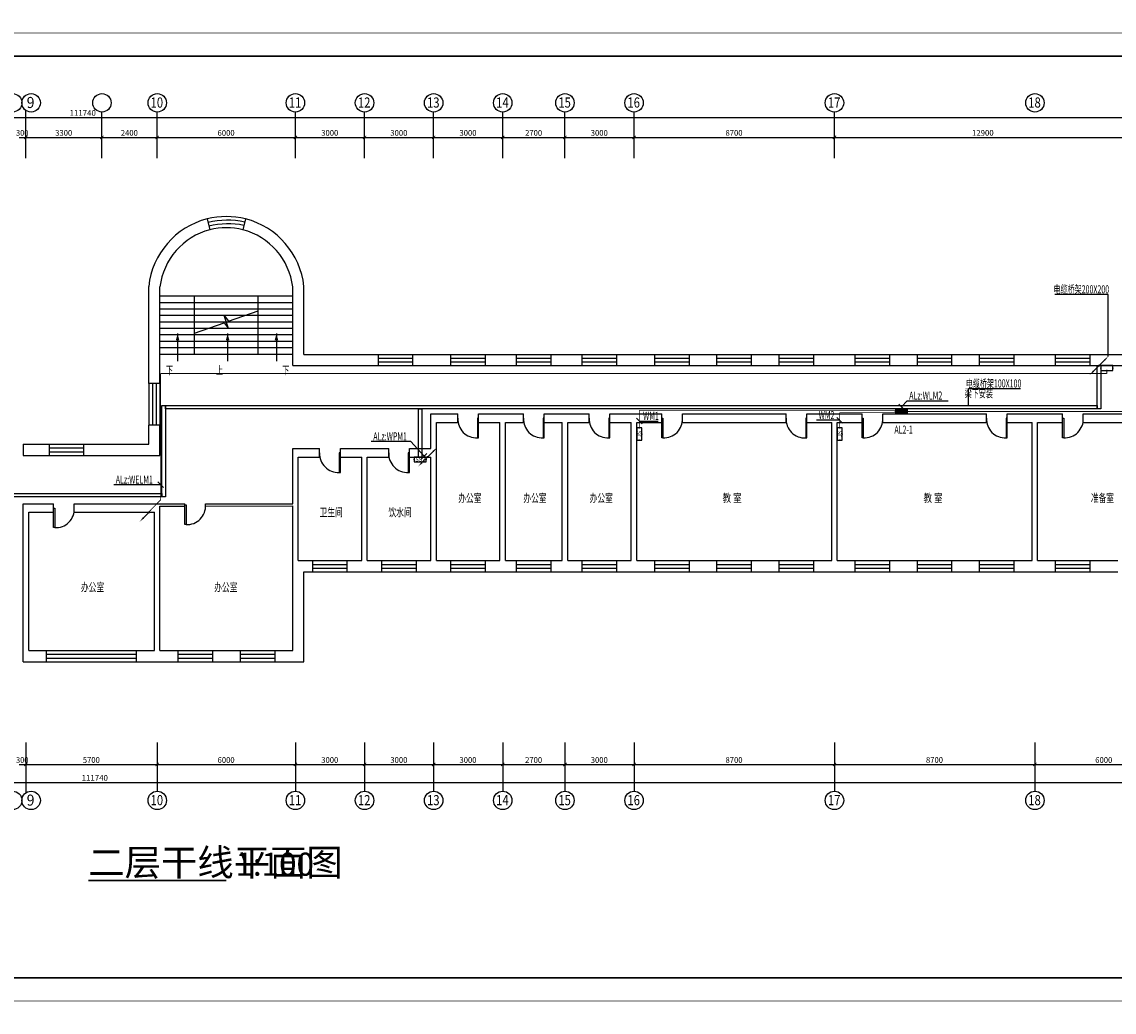
# Model space of a CAD drawing. Extents: x 32257 to 894055, y 7149 to 262718.
# Drawn here: x 330057 to 377474, y 149935 to 192904 of the extents above; entities that cross this region are included whole.
import ezdxf
from ezdxf.enums import TextEntityAlignment as Align

# ---------------------------------------------------------------- set-up
doc = ezdxf.new("R2010")
doc.units = 0
doc.header["$LTSCALE"] = 1000
doc.header["$MEASUREMENT"] = 0
doc.layers.get('0').update_dxf_attribs({"linetype": 'CONTINUOUS'})
for name, color, linetype in [('CABLETRAY', 4, 'CONTINUOUS'), ('DIM-照明', 3, 'CONTINUOUS'), ('DIM_SYMB', 3, 'CONTINUOUS'), ('EQUIP-箱柜', 3, 'CONTINUOUS'), ('LWIRE', 4, 'CONTINUOUS'), ('PUB_TEXT', 7, 'CONTINUOUS'), ('WIRE-照明', 1, 'CONTINUOUS'), ('中文', 2, 'CONTINUOUS'), ('图框外框__细线', 253, 'CONTINUOUS'), ('尺寸线及数字', 253, 'CONTINUOUS'), ('层18', 6, 'CONTINUOUS'), ('层180', 7, 'CONTINUOUS'), ('方向箭头', 7, 'CONTINUOUS'), ('电气标注', 3, 'CONTINUOUS'), ('轴线__轴线号和轴圈', 3, 'CONTINUOUS')]:
    doc.layers.add(name, color=color, linetype=linetype)
doc.styles.add('_TCH_LABEL', font='COMPLEX', dxfattribs={"bigfont": 'GBCBIG'})
doc.styles.add('_TEL_DIM', font='SIMPLEX', dxfattribs={"width": 0.8, "height": 3.5, "bigfont": 'HZTXT'})
doc.styles.add('HZ', font='txt.shx', dxfattribs={"width": 0.7, "height": 5, "bigfont": 'hztxt.shx'})
doc.styles.get("Standard").update_dxf_attribs({"font": 'gbenor.shx', "bigfont": 'gbcbig.shx'})

# ---------------------------------------------------------------- blocks, each defined once
blk = doc.blocks.new('dfge')
at = {"layer": '中文'}
for p, q in [((455661, 120090), (449901, 120090)), ((451401, 117570), (451401, 120090)), ((454161, 117570), (454161, 120090)), ((455661, 119810), (449901, 119810)), ((455661, 119530), (449901, 119530)), ((455661, 119250), (449901, 119250)), ((455661, 118970), (449901, 118970)), ((455661, 118690), (449901, 118690)), ((455661, 118410), (449901, 118410)), ((455661, 118130), (449901, 118130)), ((455661, 117850), (449901, 117850)), ((455661, 117570), (449901, 117570))]:
    blk.add_line(p, q, dxfattribs=at)
blk.add_lwpolyline([(451401, 118485), (452687, 118936), (452881, 118686), (452682, 119252), (452876, 119003), (454161, 119454)], dxfattribs=at)
at = {"layer": '尺寸线及数字'}
for p, q in [((444081, 126080), (444081, 128154)), ((447381, 126080), (447381, 128083)), ((449781, 126080), (449781, 128083)), ((455781, 126080), (455781, 128083)), ((458781, 126080), (458781, 128083)), ((461781, 126080), (461781, 128083)), ((464781, 126080), (464781, 128083)), ((467481, 126080), (467481, 128083)), ((470481, 126080), (470481, 128083)), ((479181, 126080), (479181, 128083)), ((391211, 127852), (502951, 127852)), ((443781, 126984), (444081, 126984)), ((444081, 126984), (447381, 126984)), ((447381, 126984), (449781, 126984)), ((449781, 126984), (455781, 126984)), ((455781, 126984), (458781, 126984)), ((458781, 126984), (461781, 126984)), ((461781, 126984), (464781, 126984)), ((464781, 126984), (467481, 126984)), ((467481, 126984), (470481, 126984)), ((470481, 126984), (479181, 126984)), ((479181, 126984), (492081, 126984)), ((444081, 100727), (444081, 98544)), ((449781, 100727), (449781, 98614)), ((455781, 100727), (455781, 98614)), ((458781, 100727), (458781, 98614)), ((461781, 100727), (461781, 98614)), ((464781, 100727), (464781, 98614)), ((467481, 100727), (467481, 98614)), ((470481, 100727), (470481, 98614)), ((479181, 100727), (479181, 98614)), ((487881, 100727), (487881, 98614)), ((443781, 99774), (444081, 99774)), ((444081, 99774), (449781, 99774)), ((449781, 99774), (455781, 99774)), ((455781, 99774), (458781, 99774)), ((458781, 99774), (461781, 99774)), ((461781, 99774), (464781, 99774)), ((464781, 99774), (467481, 99774)), ((467481, 99774), (470481, 99774)), ((470481, 99774), (479181, 99774)), ((479181, 99774), (487881, 99774)), ((487881, 99774), (493881, 99774)), ((391211, 98998), (502951, 98998))]:
    blk.add_line(p, q, dxfattribs=at)
at = {"layer": '尺寸线及数字', "const_width": 36}
for points in [[(444011, 126913), (444152, 127055)], [(447311, 126913), (447452, 127055)], [(449711, 126913), (449852, 127055)], [(455711, 126913), (455852, 127055)], [(458711, 126913), (458852, 127055)], [(461711, 126913), (461852, 127055)], [(464711, 126913), (464852, 127055)], [(467411, 126913), (467552, 127055)], [(470411, 126913), (470552, 127055)], [(479111, 126913), (479252, 127055)], [(444011, 99704), (444152, 99845)], [(449711, 99704), (449852, 99845)], [(455711, 99704), (455852, 99845)], [(458711, 99704), (458852, 99845)], [(461711, 99704), (461852, 99845)], [(464711, 99704), (464852, 99845)], [(467411, 99704), (467552, 99845)], [(470411, 99704), (470552, 99845)], [(479111, 99704), (479252, 99845)], [(487811, 99704), (487952, 99845)]]:
    blk.add_lwpolyline(points, dxfattribs=at)
at = {"layer": '层18'}
for points in [[(451948, 123446, 0.313778), (449411, 120520, 0.313778)], [(456151, 120520, 0.313805), (453614, 123446, 0.313805)], [(452068, 122971, 0.311411), (449901, 120493, 0.311411)], [(455661, 120493, 0.311437), (453494, 122971, 0.311437)]]:
    blk.add_lwpolyline(points, format="xyb", dxfattribs=at)
for points in [[(451948, 123446), (452068, 122971)], [(453614, 123446), (453494, 122971)], [(449411, 116300), (449411, 120520)], [(449901, 116300), (449901, 120493)], [(455661, 117080), (455661, 120493)], [(456151, 117570), (456151, 120520)], [(456151, 117570), (459381, 117570)], [(459381, 117080), (459381, 117570)], [(460881, 117080), (460881, 117570)], [(460881, 117570), (461901, 117570)], [(461661, 117570), (462531, 117570)], [(462531, 117080), (462531, 117570)], [(464031, 117080), (464031, 117570)], [(464031, 117570), (465381, 117570)], [(465381, 117080), (465381, 117570)], [(466881, 117080), (466881, 117570)], [(466881, 117570), (468231, 117570)], [(468231, 117080), (468231, 117570)], [(469731, 117080), (469731, 117570)], [(469731, 117570), (470601, 117570)], [(470361, 117570), (471381, 117570)], [(471381, 117080), (471381, 117570)], [(472881, 117080), (472881, 117570)], [(472881, 117570), (474081, 117570)], [(474081, 117080), (474081, 117570)], [(475581, 117080), (475581, 117570)], [(475581, 117570), (476781, 117570)], [(476781, 117080), (476781, 117570)], [(478281, 117080), (478281, 117570)], [(478281, 117570), (479301, 117570)], [(479061, 117570), (480081, 117570)], [(480081, 117080), (480081, 117570)], [(481581, 117080), (481581, 117570)], [(481581, 117570), (482781, 117570)], [(482781, 117080), (482781, 117570)], [(484281, 117080), (484281, 117570)], [(484281, 117570), (485481, 117570)], [(485481, 117080), (485481, 117570)], [(486981, 117080), (486981, 117570)], [(486981, 117570), (488001, 117570)], [(487761, 117570), (488781, 117570)], [(488781, 117080), (488781, 117570)], [(490281, 117080), (490281, 117570)], [(490281, 117570), (491711, 117570)], [(455661, 117080), (459381, 117080)], [(460881, 117080), (461781, 117080)], [(461781, 117080), (462531, 117080)], [(464031, 117080), (465381, 117080)], [(466881, 117080), (468231, 117080)], [(469731, 117080), (470481, 117080)], [(470481, 117080), (471381, 117080)], [(472881, 117080), (474081, 117080)], [(475581, 117080), (476781, 117080)], [(478281, 117080), (479181, 117080)], [(479181, 117080), (480081, 117080)], [(481581, 117080), (482781, 117080)], [(484281, 117080), (485481, 117080)], [(486981, 117080), (487881, 117080)], [(487881, 117080), (488781, 117080)], [(490281, 117080), (492201, 117080)], [(449901, 116300), (449411, 116300)], [(461661, 113485), (461661, 114985)], [(461661, 114985), (462831, 114985)], [(462831, 114615), (462831, 114985)], [(463731, 114615), (463731, 114985)], [(463731, 114985), (464781, 114985)], [(464781, 114985), (465681, 114985)], [(465681, 114615), (465681, 114985)], [(466581, 114615), (466581, 114985)], [(466581, 114985), (467481, 114985)], [(467481, 114985), (468531, 114985)], [(468531, 114615), (468531, 114985)], [(469431, 114615), (469431, 114985)], [(469431, 114985), (470481, 114985)], [(470481, 114985), (471681, 114985)], [(471681, 114615), (471681, 114985)], [(472581, 114985), (477081, 114985)], [(472581, 114615), (472581, 114985)], [(477081, 114615), (477081, 114985)], [(477981, 114615), (477981, 114985)], [(477981, 114985), (479181, 114985)], [(479181, 114985), (480381, 114985)], [(480381, 114615), (480381, 114985)], [(481281, 114615), (481281, 114985)], [(481281, 114985), (485781, 114985)], [(485781, 114615), (485781, 114985)], [(486681, 114615), (486681, 114985)], [(486681, 114985), (487881, 114985)], [(487881, 114985), (489081, 114985)], [(489081, 114615), (489081, 114985)], [(489981, 114615), (489981, 114985)], [(489981, 114985), (493696, 114985)], [(449411, 113670), (449411, 114500)], [(449901, 114500), (449411, 114500)], [(449901, 113180), (449901, 114500)], [(461901, 113300), (461901, 114615)], [(461901, 114615), (462831, 114615)], [(463731, 114615), (464661, 114615)], [(464661, 108620), (464661, 114615)], [(464901, 108620), (464901, 114615)], [(464901, 114615), (465681, 114615)], [(466581, 114615), (467361, 114615)], [(467361, 108620), (467361, 114615)], [(467601, 108620), (467601, 114615)], [(467601, 114615), (468531, 114615)], [(469431, 114615), (470361, 114615)], [(470361, 108620), (470361, 114615)], [(470601, 108620), (470601, 114615)], [(470601, 114615), (471681, 114615)], [(472581, 114615), (477081, 114615)], [(477981, 114615), (479061, 114615)], [(479061, 108620), (479061, 114615)], [(479301, 108620), (479301, 114615)], [(479301, 114615), (480381, 114615)], [(481281, 114615), (485781, 114615)], [(486681, 114615), (487761, 114615)], [(487761, 108620), (487761, 114615)], [(488001, 108620), (488001, 114615)], [(488001, 114615), (489081, 114615)], [(489981, 114615), (493696, 114615)], [(443961, 113670), (443961, 113180)], [(443961, 113670), (445101, 113670)], [(445101, 113180), (445101, 113670)], [(446601, 113180), (446601, 113670)], [(446601, 113670), (447381, 113670)], [(447381, 113670), (449411, 113670)], [(455661, 113485), (456831, 113485)], [(455661, 111085), (455661, 113485)], [(456831, 113115), (456831, 113485)], [(457731, 113485), (458781, 113485)], [(457731, 113115), (457731, 113485)], [(458781, 113485), (459831, 113485)], [(459831, 113115), (459831, 113485)], [(460731, 113115), (460731, 113485)], [(460731, 113485), (461661, 113485)], [(443961, 113180), (445101, 113180)], [(446601, 113180), (447381, 113180)], [(447381, 113180), (449901, 113180)], [(455901, 108620), (455901, 113115)], [(455901, 113115), (456831, 113115)], [(457731, 113115), (458661, 113115)], [(458661, 108620), (458661, 113115)], [(458901, 108620), (458901, 113115)], [(458901, 113115), (459831, 113115)], [(460731, 113115), (461661, 113115)], [(461661, 108620), (461661, 113115)], [(461901, 108620), (461901, 113300)], [(443961, 111085), (445281, 111085)], [(443961, 104230), (443961, 111085)], [(445281, 110715), (445281, 111085)], [(446181, 110715), (446181, 111085)], [(446181, 111085), (449901, 111085)], [(449901, 111085), (450981, 111085)], [(449901, 104720), (449901, 110985)], [(449901, 110985), (450981, 110985)], [(450981, 110985), (450981, 111085)], [(451881, 110985), (451881, 111085)], [(451881, 111085), (455661, 111085)], [(451881, 110985), (455661, 110992)], [(455661, 108500), (455661, 110992)], [(444201, 110715), (445281, 110715)], [(444201, 104720), (444201, 110715)], [(446181, 110715), (449661, 110715)], [(449661, 104720), (449661, 110715)], [(455901, 108620), (456531, 108620)], [(456531, 108130), (456531, 108620)], [(458031, 108130), (458031, 108620)], [(458031, 108620), (458661, 108620)], [(458901, 108620), (459531, 108620)], [(459531, 108130), (459531, 108620)], [(461031, 108130), (461031, 108620)], [(461031, 108620), (461661, 108620)], [(461901, 108620), (462531, 108620)], [(462531, 108130), (462531, 108620)], [(464031, 108130), (464031, 108620)], [(464031, 108620), (464661, 108620)], [(464901, 108620), (465381, 108620)], [(465381, 108130), (465381, 108620)], [(466881, 108130), (466881, 108620)], [(466881, 108620), (467361, 108620)], [(467601, 108620), (468231, 108620)], [(468231, 108130), (468231, 108620)], [(469731, 108130), (469731, 108620)], [(469731, 108620), (470361, 108620)], [(470601, 108620), (471381, 108620)], [(471381, 108130), (471381, 108620)], [(472881, 108130), (472881, 108620)], [(472881, 108620), (474081, 108620)], [(474081, 108130), (474081, 108620)], [(475581, 108130), (475581, 108620)], [(475581, 108620), (476781, 108620)], [(476781, 108130), (476781, 108620)], [(478281, 108130), (478281, 108620)], [(478281, 108620), (479061, 108620)], [(479301, 108620), (480081, 108620)], [(480081, 108130), (480081, 108620)], [(481581, 108130), (481581, 108620)], [(481581, 108620), (482781, 108620)], [(482781, 108130), (482781, 108620)], [(484281, 108130), (484281, 108620)], [(484281, 108620), (485481, 108620)], [(485481, 108130), (485481, 108620)], [(486981, 108130), (486981, 108620)], [(486981, 108620), (487761, 108620)], [(488001, 108620), (488781, 108620)], [(488781, 108130), (488781, 108620)], [(490281, 108130), (490281, 108620)], [(490281, 108620), (491481, 108620)], [(455661, 104720), (455661, 108500)], [(456151, 104230), (456151, 108130)], [(456151, 108130), (456531, 108130)], [(458031, 108130), (458781, 108130)], [(458781, 108130), (459531, 108130)], [(461031, 108130), (461661, 108130)], [(461661, 108130), (462531, 108130)], [(464031, 108130), (464781, 108130)], [(464781, 108130), (465381, 108130)], [(466881, 108130), (467481, 108130)], [(467481, 108130), (468231, 108130)], [(469731, 108130), (470361, 108130)], [(470361, 108130), (471381, 108130)], [(472881, 108130), (474081, 108130)], [(475581, 108130), (476781, 108130)], [(478281, 108130), (479061, 108130)], [(479061, 108130), (480081, 108130)], [(481581, 108130), (482781, 108130)], [(484281, 108130), (485481, 108130)], [(486981, 108130), (487761, 108130)], [(487761, 108130), (488781, 108130)], [(490281, 108130), (491481, 108130)], [(444201, 104720), (444981, 104720)], [(444981, 104230), (444981, 104720)], [(448881, 104230), (448881, 104720)], [(448881, 104720), (449661, 104720)], [(449901, 104720), (450681, 104720)], [(450681, 104720), (450681, 104230)], [(452181, 104720), (453381, 104720)], [(452181, 104720), (452181, 104230)], [(453381, 104720), (453381, 104230)], [(454881, 104720), (455661, 104720)], [(454881, 104720), (454881, 104230)], [(443961, 104230), (444981, 104230)], [(448881, 104230), (449661, 104230)], [(449661, 104230), (450681, 104230)], [(452181, 104230), (453381, 104230)], [(454881, 104230), (456151, 104230)]]:
    blk.add_lwpolyline(points, dxfattribs=at)
at = {"layer": '层180', "color": 1}
for p, q in [((459381, 117570), (460881, 117570)), ((459381, 117407), (460881, 117407)), ((459381, 117243), (460881, 117243)), ((462531, 117570), (464031, 117570)), ((462531, 117407), (464031, 117407)), ((462531, 117243), (464031, 117243)), ((465381, 117570), (466881, 117570)), ((465381, 117407), (466881, 117407)), ((465381, 117243), (466881, 117243)), ((468231, 117570), (469731, 117570)), ((468231, 117407), (469731, 117407)), ((468231, 117243), (469731, 117243)), ((471381, 117570), (472881, 117570)), ((471381, 117407), (472881, 117407)), ((471381, 117243), (472881, 117243)), ((474081, 117570), (475581, 117570)), ((474081, 117407), (475581, 117407)), ((474081, 117243), (475581, 117243)), ((476781, 117570), (478281, 117570)), ((476781, 117407), (478281, 117407)), ((476781, 117243), (478281, 117243)), ((480081, 117570), (481581, 117570)), ((480081, 117407), (481581, 117407)), ((480081, 117243), (481581, 117243)), ((482781, 117570), (484281, 117570)), ((482781, 117407), (484281, 117407)), ((482781, 117243), (484281, 117243)), ((485481, 117570), (486981, 117570)), ((485481, 117407), (486981, 117407)), ((485481, 117243), (486981, 117243)), ((488781, 117570), (490281, 117570)), ((488781, 117407), (490281, 117407)), ((488781, 117243), (490281, 117243)), ((459381, 117080), (460881, 117080)), ((462531, 117080), (464031, 117080)), ((465381, 117080), (466881, 117080)), ((468231, 117080), (469731, 117080)), ((471381, 117080), (472881, 117080)), ((474081, 117080), (475581, 117080)), ((476781, 117080), (478281, 117080)), ((480081, 117080), (481581, 117080)), ((482781, 117080), (484281, 117080)), ((485481, 117080), (486981, 117080)), ((488781, 117080), (490281, 117080)), ((449411, 116300), (449411, 114500)), ((449575, 116300), (449575, 114500)), ((449738, 116300), (449738, 114500)), ((449901, 116300), (449901, 114500)), ((463681, 114800), (463681, 113950)), ((463731, 114800), (463681, 114800)), ((463731, 113950), (463731, 114800)), ((466531, 114800), (466531, 113950)), ((466581, 114800), (466531, 114800)), ((466581, 113950), (466581, 114800)), ((469381, 114800), (469381, 113950)), ((469431, 114800), (469381, 114800)), ((469431, 113950), (469431, 114800)), ((471681, 113950), (471681, 114800)), ((471681, 114800), (471731, 114800)), ((471731, 114800), (471731, 113950)), ((477931, 114796), (477931, 113946)), ((477981, 114796), (477931, 114796)), ((477981, 113946), (477981, 114796)), ((480381, 113950), (480381, 114800)), ((480381, 114800), (480431, 114800)), ((480431, 114800), (480431, 113950)), ((486631, 114800), (486631, 113950)), ((486681, 114800), (486631, 114800)), ((486681, 113950), (486681, 114800)), ((489081, 113950), (489081, 114800)), ((489081, 114800), (489131, 114800)), ((489131, 114800), (489131, 113950)), ((463681, 113950), (463731, 113950)), ((466531, 113950), (466581, 113950)), ((469381, 113950), (469431, 113950)), ((471731, 113950), (471681, 113950)), ((477931, 113946), (477981, 113946)), ((480431, 113950), (480381, 113950)), ((486631, 113950), (486681, 113950)), ((489131, 113950), (489081, 113950)), ((445101, 113670), (446601, 113670)), ((445101, 113507), (446601, 113507)), ((445101, 113343), (446601, 113343)), ((445101, 113180), (446601, 113180)), ((457681, 113300), (457681, 112450)), ((457731, 113300), (457681, 113300)), ((457731, 112450), (457731, 113300)), ((460681, 113300), (460681, 112450)), ((460731, 113300), (460681, 113300)), ((460731, 112450), (460731, 113300)), ((457681, 112450), (457731, 112450)), ((460681, 112450), (460731, 112450)), ((450981, 110185), (450981, 111035)), ((450981, 111035), (451031, 111035)), ((451031, 111035), (451031, 110185)), ((445281, 110050), (445281, 110900)), ((445281, 110900), (445331, 110900)), ((445331, 110900), (445331, 110050)), ((445331, 110050), (445281, 110050)), ((451031, 110185), (450981, 110185)), ((456531, 108620), (458031, 108620)), ((459531, 108620), (461031, 108620)), ((462531, 108620), (464031, 108620)), ((465381, 108620), (466881, 108620)), ((468231, 108620), (469731, 108620)), ((471381, 108620), (472881, 108620)), ((474081, 108620), (475581, 108620)), ((476781, 108620), (478281, 108620)), ((480081, 108620), (481581, 108620)), ((482781, 108620), (484281, 108620)), ((485481, 108620), (486981, 108620)), ((488781, 108620), (490281, 108620)), ((456531, 108457), (458031, 108457)), ((456531, 108293), (458031, 108293)), ((456531, 108130), (458031, 108130)), ((459531, 108457), (461031, 108457)), ((459531, 108293), (461031, 108293)), ((459531, 108130), (461031, 108130)), ((462531, 108457), (464031, 108457)), ((462531, 108293), (464031, 108293)), ((462531, 108130), (464031, 108130)), ((465381, 108457), (466881, 108457)), ((465381, 108293), (466881, 108293)), ((465381, 108130), (466881, 108130)), ((468231, 108457), (469731, 108457)), ((468231, 108293), (469731, 108293)), ((468231, 108130), (469731, 108130)), ((471381, 108457), (472881, 108457)), ((471381, 108293), (472881, 108293)), ((471381, 108130), (472881, 108130)), ((474081, 108457), (475581, 108457)), ((474081, 108293), (475581, 108293)), ((474081, 108130), (475581, 108130)), ((476781, 108457), (478281, 108457)), ((476781, 108293), (478281, 108293)), ((476781, 108130), (478281, 108130)), ((480081, 108457), (481581, 108457)), ((480081, 108293), (481581, 108293)), ((480081, 108130), (481581, 108130)), ((482781, 108457), (484281, 108457)), ((482781, 108293), (484281, 108293)), ((482781, 108130), (484281, 108130)), ((485481, 108457), (486981, 108457)), ((485481, 108293), (486981, 108293)), ((485481, 108130), (486981, 108130)), ((488781, 108457), (490281, 108457)), ((488781, 108293), (490281, 108293)), ((488781, 108130), (490281, 108130)), ((444981, 104720), (448881, 104720)), ((444981, 104557), (448881, 104557)), ((444981, 104393), (448881, 104393)), ((450681, 104720), (452181, 104720)), ((450681, 104557), (452181, 104557)), ((450681, 104393), (452181, 104393)), ((453381, 104720), (454881, 104720)), ((453381, 104557), (454881, 104557)), ((453381, 104393), (454881, 104393)), ((444981, 104230), (448881, 104230)), ((450681, 104230), (452181, 104230)), ((453381, 104230), (454881, 104230))]:
    blk.add_line(p, q, dxfattribs=at)
at = {"layer": '层180'}
for centre, radius, start, end in [((452781, 120161), 3389, 75.7694, 104.2364), ((452821, 120003), 3389, 77.0859, 104.2364), ((452862, 119844), 3389, 78.4027, 104.2364), ((452781, 120161), 2899, 75.7694, 104.2364), ((463635, 114754), 805, 176.7272, 273.2728), ((466485, 114754), 805, 176.7272, 273.2728), ((469335, 114754), 805, 176.7272, 273.2728), ((471777, 114754), 805, 266.7272, 3.2728), ((477885, 114750), 805, 176.7272, 273.2728), ((480477, 114754), 805, 266.7272, 3.2728), ((486585, 114754), 805, 176.7272, 273.2728), ((489177, 114754), 805, 266.7272, 3.2728), ((457635, 113254), 805, 176.7272, 273.2728), ((460635, 113254), 805, 176.7272, 273.2728), ((451077, 110989), 805, 266.7272, 3.2728), ((445377, 110854), 805, 266.7272, 3.2728)]:
    blk.add_arc(centre, radius, start, end, dxfattribs=at)
at = {"layer": '方向箭头'}
for p, q in [((450666, 118468), (450666, 117281)), ((452837, 118468), (452837, 117281)), ((454957, 118468), (454957, 117281))]:
    blk.add_line(p, q, dxfattribs=at)
for points in [[(450666, 118468), (450743, 118179), (450588, 118179)], [(452837, 118468), (452914, 118179), (452759, 118179)], [(454957, 118468), (455034, 118179), (454879, 118179)]]:
    blk.add_solid(points, dxfattribs=at)
at = {"layer": '轴线__轴线号和轴圈'}
for centre in [(443508, 128483), (444308, 128483), (447381, 128483), (449781, 128483), (455781, 128483), (458781, 128483), (461781, 128483), (464781, 128483), (467481, 128483), (470481, 128483), (479181, 128483), (487881, 128483), (443508, 98214), (444308, 98214), (449781, 98214), (455781, 98214), (458781, 98214), (461781, 98214), (464781, 98214), (467481, 98214), (470481, 98214), (479181, 98214), (487881, 98214)]:
    blk.add_circle(centre, 400, dxfattribs=at)
at = {"layer": '中文', "style": 'HZ'}
for s, height, width, p, p2 in [('下', 361, 0.936212, (450161, 116700), (450467, 116700)), ('上', 361, 0.897203, (452331, 116700), (452637, 116700)), ('下', 361, 0.936212, (455204, 116700), (455511, 116700)), ('办公室', 361.2, 0.97453, (462851, 111158), (463857, 111158)), ('办公室', 361.2, 0.97453, (465676, 111158), (466682, 111158)), ('办公室', 361.2, 0.97453, (468554, 111158), (469560, 111158)), ('教 室', 361.2, 0.974106, (474321, 111158), (475152, 111158)), ('教 室', 361.2, 0.974106, (483044, 111158), (483875, 111158)), ('准备室', 361.2, 0.97453, (490308, 111158), (491315, 111158)), ('卫生间', 361.2, 0.979929, (456827, 110539), (457833, 110539)), ('饮水间', 361.2, 0.979929, (459819, 110539), (460825, 110539)), ('办公室', 361.2, 0.97453, (446469, 107288), (447476, 107288)), ('办公室', 361.2, 0.97453, (452256, 107288), (453262, 107288))]:
    blk.add_text(s, height=height, dxfattribs=dict(at, width=width)).set_placement(p, p2, align=Align.FIT)
at = {"layer": '尺寸线及数字'}
for s, width, p, p2 in [('111740', 1.541067, (445978, 127922), (447118, 127922)), ('300', 1.328694, (443651, 127054), (444191, 127054)), ('3300', 1.339979, (445351, 127054), (446091, 127054)), ('2400', 1.291267, (448201, 127054), (448941, 127054)), ('6000', 1.339979, (452401, 127054), (453141, 127054)), ('3000', 1.339979, (456901, 127054), (457641, 127054)), ('3000', 1.339979, (459901, 127054), (460641, 127054)), ('3000', 1.339979, (462901, 127054), (463641, 127054)), ('2700', 1.339979, (465751, 127054), (466491, 127054)), ('3000', 1.339979, (468601, 127054), (469341, 127054)), ('8700', 1.339979, (474451, 127054), (475191, 127054)), ('12900', 1.430437, (485151, 127054), (486091, 127054)), ('300', 1.328694, (443651, 99844), (444191, 99844)), ('5700', 1.339979, (446551, 99844), (447291, 99844)), ('6000', 1.339979, (452401, 99844), (453141, 99844)), ('3000', 1.339979, (456901, 99844), (457641, 99844)), ('3000', 1.339979, (459901, 99844), (460641, 99844)), ('3000', 1.339979, (462901, 99844), (463641, 99844)), ('2700', 1.339979, (465751, 99844), (466491, 99844)), ('3000', 1.339979, (468601, 99844), (469341, 99844)), ('8700', 1.339979, (474451, 99844), (475191, 99844)), ('8700', 1.339979, (483151, 99844), (483891, 99844)), ('6000', 1.339979, (490501, 99844), (491241, 99844)), ('111740', 1.541067, (446501, 99068), (447641, 99068))]:
    blk.add_text(s, height=250, dxfattribs=dict(at, width=width)).set_placement(p, p2, align=Align.FIT)
at = {"layer": '轴线__轴线号和轴圈'}
for s, height, width, p, p2 in [('9', 480, 1.351365, (444116, 128258), (444452, 128258)), ('10', 440, 1.411928, (449493, 128277), (450037, 128277)), ('11', 440, 1.745455, (455493, 128277), (456037, 128277)), ('12', 440, 1.336538, (458493, 128277), (459037, 128277)), ('13', 440, 1.359362, (461493, 128277), (462037, 128277)), ('14', 440, 1.290119, (464493, 128277), (465037, 128277)), ('15', 440, 1.359362, (467193, 128277), (467737, 128277)), ('16', 440, 1.349243, (470193, 128277), (470737, 128277)), ('17', 440, 1.412987, (478893, 128277), (479437, 128277)), ('18', 440, 1.412987, (487593, 128277), (488137, 128277)), ('9', 480, 1.351365, (444116, 97988), (444452, 97988)), ('10', 440, 1.411928, (449493, 98007), (450037, 98007)), ('11', 440, 1.745455, (455493, 98007), (456037, 98007)), ('12', 440, 1.336538, (458493, 98007), (459037, 98007)), ('13', 440, 1.359362, (461493, 98007), (462037, 98007)), ('14', 440, 1.290119, (464493, 98007), (465037, 98007)), ('15', 440, 1.359362, (467193, 98007), (467737, 98007)), ('16', 440, 1.349243, (470193, 98007), (470737, 98007)), ('17', 440, 1.412987, (478893, 98007), (479437, 98007)), ('18', 440, 1.412987, (487593, 98007), (488137, 98007))]:
    blk.add_text(s, height=height, dxfattribs=dict(at, width=width)).set_placement(p, p2, align=Align.FIT)
blk = doc.blocks.new('$equip$00001413')
for p, q in [((0.75, 0.6), (-0.75, 0.6)), ((-0.75, 0.6), (-0.75, 0)), ((-0.75, 0), (0.75, 0)), ((0.75, 0), (0.75, 0.6))]:
    blk.add_line(p, q)
for p in [(-0.75, 0.3), (0, 0.6), (0, 0), (0.75, 0.3)]:
    blk.add_point(p)
at = {"style": '_TCH_LABEL', "flags": 9}
blk.add_attdef('A', (0, 0), '', height=0.00002, dxfattribs=at)
blk = doc.blocks.new('*X13')
at = {"color": 0}
for p, q in [((-250, 33), (-83, 200)), ((-250, 68), (-118, 200)), ((-250, 104), (-154, 200)), ((-250, 139), (-189, 200)), ((-250, 174), (-224, 200)), ((-247, 0), (-47, 200)), ((-212, 0), (-12, 200)), ((-177, 0), (23, 200)), ((-141, 0), (59, 200)), ((-106, 0), (94, 200)), ((-71, 0), (129, 200)), ((-35, 0), (165, 200)), ((0, 0), (200, 200)), ((35, 0), (235, 200)), ((71, 0), (250, 179)), ((106, 0), (250, 144)), ((141, 0), (250, 109)), ((177, 0), (250, 73)), ((212, 0), (250, 38)), ((247, 0), (250, 3))]:
    blk.add_line(p, q, dxfattribs=at)
blk = doc.blocks.new('$equip$00001421')
for p, q in [((0.75, 0.6), (-0.75, 0.6)), ((-0.75, 0.6), (-0.75, 0)), ((-0.75, 0), (0.75, 0)), ((0.75, 0), (0.75, 0.6))]:
    blk.add_line(p, q)
at = {"const_width": 0.6}
blk.add_lwpolyline([(-0.75, 0.3), (0.75, 0.3)], dxfattribs=at)
for p in [(-0.75, 0.3), (0, 0.6), (0, 0), (0.75, 0.3)]:
    blk.add_point(p)
at = {"xscale": 0.00300000000061118, "yscale": 0.00300000000061118, "zscale": 0.00300000000061118}
blk.add_blockref('*X13', (0, 0), dxfattribs=at)
at = {"style": '_TCH_LABEL', "flags": 9}
blk.add_attdef('A', (0, 0), '', height=0.00002, dxfattribs=at)
blk = doc.blocks.new('$TelecSys$00000080')
for p, q in [((-0.7, -0.7), (0, 0)), ((0.1, 0.1), (0.1, 0.1)), ((-0.1, -0.1), (-0.1, -0.1))]:
    blk.add_line(p, q)
at = {"const_width": 0.142}
blk.add_lwpolyline([(0.07, 0, 1), (-0.07, 0, 1)], format="xyb", close=True, dxfattribs=at)
blk.add_solid([(-0.63, -0.77), (-0.77, -0.63), (-1.15, -1.15)])
at = {"width": 0.8, "flags": 9}
blk.add_attdef('A', (0, 0), '', height=0.00002, rotation=180, dxfattribs=at)
blk = doc.blocks.new('$TelecSys$00000079')
for p, q in [((0.7, 0.7), (0, 0)), ((0.1, 0.1), (0.1, 0.1)), ((-0.1, -0.1), (-0.1, -0.1))]:
    blk.add_line(p, q)
at = {"const_width": 0.142}
blk.add_lwpolyline([(-0.07, 0, 1), (0.07, 0, 1)], format="xyb", close=True, dxfattribs=at)
blk.add_solid([(0.63, 0.77), (0.77, 0.63), (1.15, 1.15)])
at = {"width": 0.8, "flags": 9}
blk.add_attdef('A', (0, 0), '', height=0.00002, dxfattribs=at)
blk = doc.blocks.new('$equip$00002717')
for p, q in [((-0.75, 0.6), (-0.75, 0)), ((0.75, 0.6), (-0.75, 0.6)), ((-0.75, 0), (0.75, 0)), ((0.75, 0), (0.75, 0.6))]:
    blk.add_line(p, q)
at = {"const_width": 0.04}
blk.add_lwpolyline([(-0.75, 0.6), (-0.75, 0), (0.75, 0), (0.75, 0.6), (-0.75, 0.6), (-0.75, 0)], dxfattribs=at)
for p in [(-0.75, 0.3), (0, 0.6), (0, 0), (0.75, 0.3)]:
    blk.add_point(p)
at = {"color": 7}
blk.add_attdef('$TEXT$', text='', height=0.5, dxfattribs=at).set_placement((0, 0.3), align=Align.MIDDLE_CENTER)
at = {"color": 7, "style": '_TEL_DIM', "flags": 1}
for tag in ['A', 'REMARK']:
    blk.add_attdef(tag, text='', height=0.00002, dxfattribs=at).set_placement((0, 0), align=Align.MIDDLE_CENTER)
blk = doc.blocks.new('$equip$00002716')
for p, q in [((-0.75, 0.6), (-0.75, 0)), ((0.75, 0.6), (-0.75, 0.6)), ((-0.75, 0), (0.75, 0)), ((0.75, 0), (0.75, 0.6))]:
    blk.add_line(p, q)
at = {"const_width": 0.04}
blk.add_lwpolyline([(-0.75, 0.6), (-0.75, 0), (0.75, 0), (0.75, 0.6), (-0.75, 0.6), (-0.75, 0)], dxfattribs=at)
for p in [(-0.75, 0.3), (0, 0.6), (0, 0), (0.75, 0.3)]:
    blk.add_point(p)
at = {"color": 7}
blk.add_attdef('$TEXT$', text='', height=0.5, dxfattribs=at).set_placement((0, 0.3), align=Align.MIDDLE_CENTER)
at = {"color": 7, "style": '_TEL_DIM', "flags": 1}
for tag in ['A', 'REMARK']:
    blk.add_attdef(tag, text='', height=0.00002, dxfattribs=at).set_placement((0, 0), align=Align.MIDDLE_CENTER)

msp = doc.modelspace()

# ---------------------------------------------------------------- linework, layer by layer
at = {"layer": 'CABLETRAY'}
for p, q in [((376742.6, 176110.1), (376742.6, 177987)), ((376742.6, 177987), (376892.6, 177987)), ((376892.6, 177987), (376892.6, 176110.1)), ((336138, 176260.1), (336288, 176260.1)), ((336138, 172290.9), (336138, 176260.1)), ((336288, 176260.1), (336288, 172290.9)), ((336288, 176110.1), (336288, 176260.1)), ((336288, 176260.1), (376742.6, 176260.1)), ((376742.6, 176110.1), (336288, 176110.1)), ((347273.7, 176110.1), (347423.7, 176110.1)), ((347273.7, 174022), (347273.7, 176110.1)), ((347423.7, 176110.1), (347423.7, 174022)), ((376742.6, 176260.1), (376742.6, 176110.1)), ((376892.6, 176110.1), (376742.6, 176110.1)), ((347423.7, 174022), (347273.7, 174022)), ((308080.6, 172440.9), (336138, 172440.9)), ((336138, 172290.9), (308080.6, 172290.9)), ((336138, 172440.9), (336138, 172290.9)), ((336288, 172290.9), (336138, 172290.9))]:
    msp.add_line(p, q, dxfattribs=at)
at = {"layer": 'DIM-照明'}
for p, q in [((368371.3, 176071.4), (368123.9, 176318.9)), ((356982.5, 175460.4), (356735, 175707.9)), ((365682.5, 175493.7), (365435, 175741.2)), ((347639.3, 174178.1), (347391.8, 173930.6)), ((336210.8, 172695.8), (335963.3, 172943.3))]:
    msp.add_line(p, q, dxfattribs=at)
for points in [[(368247.6, 176195.1), (368490, 176464.9)], [(368490, 176464.9), (370265, 176464.9)], [(356858.7, 175584.1), (356936.6, 175584.1)], [(356936.6, 175584.1), (357676.9, 175584.1)], [(365395.9, 175617.4), (364559.5, 175617.4)], [(365558.7, 175617.4), (365395.9, 175617.4)], [(346946.8, 174691.8), (345225.1, 174691.8)], [(347515.5, 174054.4), (346946.8, 174691.8)], [(335927.5, 172819.5), (334045.9, 172819.5)], [(336087, 172819.5), (335927.5, 172819.5)]]:
    msp.add_lwpolyline(points, dxfattribs=at)
at = {"layer": 'DIM_SYMB', "const_width": 70}
msp.add_lwpolyline([(332936.9, 155651.3), (338930.5, 155651.3)], dxfattribs=at)
at = {"layer": 'WIRE-照明', "linetype": 'Continuous', "const_width": 35}
for points in [[(377153.4, 177645.8), (336087, 177645.8)], [(336087, 177645.8), (336087, 172171.3)], [(377153.4, 177777), (377153.4, 177645.8)], [(367985.1, 176047), (356858.7, 176047)], [(356858.7, 175282.3), (356858.7, 176047)], [(367985.1, 175947), (365558.7, 175947)], [(365558.7, 175282.3), (365558.7, 175947)], [(368247.6, 176102), (368247.6, 176260.1)], [(368510.1, 175997), (380323.7, 175997)], [(347423.7, 174108.7), (347515.5, 174108.7)], [(347515.5, 174108.7), (347515.5, 174022)], [(335579.8, 171646.8), (336087, 172171.3)]]:
    msp.add_lwpolyline(points, dxfattribs=at)
at = {"layer": '图框外框__细线'}
for points, const_width in [([(268625.1, 192419.4), (402275.1, 192419.4), (402275.1, 234419.4), (268625.1, 234419.4), (268625.1, 192419.4)], 18), ([(268625.1, 150419.4), (402275.1, 150419.4), (402275.1, 192419.4), (268625.1, 192419.4), (268625.1, 150419.4)], 18), ([(271125.1, 151419.4), (401275.1, 151419.4), (401275.1, 191419.4), (271125.1, 191419.4), (271125.1, 151419.4)], 70), ([(268625.1, 108419.4), (402275.1, 108419.4), (402275.1, 150419.4), (268625.1, 150419.4), (268625.1, 108419.4)], 18)]:
    msp.add_lwpolyline(points, dxfattribs=dict(at, const_width=const_width))
at = {"layer": '电气标注'}
for p, q in [((377220.1, 181074.5), (374898.3, 181074.5)), ((377220.1, 178389.5), (377220.1, 181074.5)), ((371150.3, 176260.1), (371150.3, 176990.4)), ((371150.3, 176990.4), (373410.2, 176990.4))]:
    msp.add_line(p, q, dxfattribs=at)

# ---------------------------------------------------------------- block references
msp.add_blockref('dfge', (-113847.5, 60907.1))
at = {"layer": 'EQUIP-箱柜', "xscale": 350, "yscale": 350, "zscale": 350, "rotation": 180}
msp.add_blockref('$equip$00001413', (377153.4, 177987), dxfattribs=at)
at = {"layer": 'EQUIP-箱柜', "xscale": 350, "yscale": 350, "zscale": 350}
msp.add_blockref('$equip$00001421', (368247.6, 175892), dxfattribs=at)
at = {"layer": 'EQUIP-箱柜'}
ref = msp.add_blockref('$equip$00002716', (356753.7, 175019.8), dxfattribs=dict(at, xscale=350, yscale=350, zscale=350, rotation=270))
ref.add_attrib('$TEXT$', 'JS', dxfattribs={"layer": '0', "color": 7, "height": 175, "rotation": 90}).set_placement((356858.7, 175019.8), align=Align.MIDDLE_CENTER)
ref = msp.add_blockref('$equip$00002716', (365453.7, 175019.8), dxfattribs=dict(at, xscale=350, yscale=350, zscale=350, rotation=270))
ref.add_attrib('$TEXT$', 'JS', dxfattribs={"layer": '0', "color": 7, "height": 175, "rotation": 90}).set_placement((365558.7, 175019.8), align=Align.MIDDLE_CENTER)
ref = msp.add_blockref('$equip$00002717', (347348.7, 174022), dxfattribs=dict(at, xscale=350, yscale=350, zscale=350, rotation=180))
ref.add_attrib('$TEXT$', 'SS2', dxfattribs={"layer": '0', "color": 7, "height": 175}).set_placement((347348.7, 173917), align=Align.MIDDLE_CENTER)
at = {"layer": 'LWIRE', "xscale": 350, "yscale": 350, "zscale": 350}
for name, p in [('$TelecSys$00000079', (376817.6, 177987)), ('$TelecSys$00000080', (376817.6, 177987)), ('$TelecSys$00000080', (347671.6, 174022)), ('$TelecSys$00000079', (347671.6, 174022)), ('$TelecSys$00000080', (335577.1, 171622))]:
    msp.add_blockref(name, p, dxfattribs=at)

# ---------------------------------------------------------------- texts
at = {"layer": 'DIM-照明', "color": 7, "style": '_TEL_DIM', "width": 0.64}
for s, p in [('ALz:WLM2', (368577.5, 176514.9)), ('WM1', (357024.1, 175634.1)), ('WM2', (364647, 175667.4)), ('ALz:WPM1', (345312.6, 174741.8)), ('ALz:WELM1', (334133.4, 172869.5))]:
    msp.add_text(s, height=350, dxfattribs=at).set_placement(p)
at = {"layer": 'PUB_TEXT'}
for s, height, p in [('二层干线平面图', 1157.45, (332936.9, 155855.1)), ('1:100', 1000, (339330, 155855.1))]:
    msp.add_text(s, height=height, dxfattribs=at).set_placement(p)
at = {"layer": '电气标注', "style": '_TEL_DIM', "width": 0.64}
for s, p in [('电缆桥架200X200', (376049.6, 181123.4)), ('电缆桥架100X100', (372239.7, 177039.2)), ('梁下安装', (371600, 176606.4)), ('AL2-1', (368332.5, 175035.6))]:
    msp.add_text(s, height=350, dxfattribs=at).set_placement(p, align=Align.CENTER)

doc.saveas('drawing.dxf')
